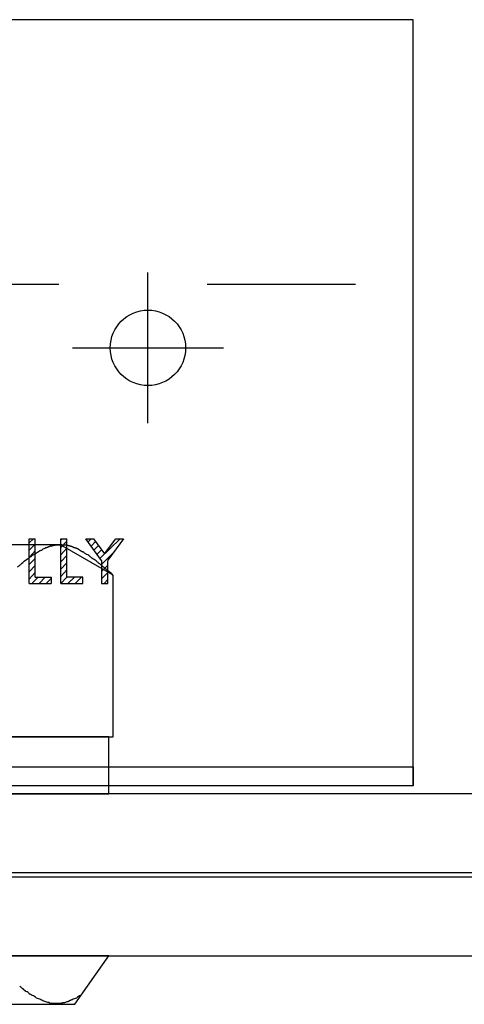
# Model space of a CAD drawing. Units: inches. Extents: x -9047 to 3442, y 25921 to 34742.
# Drawn here: x -3656 to -3632, y 30729 to 30781 of the extents above; entities that cross this region are included whole.
import ezdxf

# ---------------------------------------------------------------- set-up
doc = ezdxf.new("R2010")
doc.units = ezdxf.units.IN
doc.header["$LTSCALE"] = 100
doc.header["$MEASUREMENT"] = 0
doc.linetypes.add('CENTER_sai-BRAND', pattern=[2, 1.25, -0.25, 0.25, -0.25])
doc.linetypes.add('ISO-07_点線', pattern=[0.15748, 0.07874, -0.07874])
for name, color, linetype in [('02-ND1_sai-BRAND', 8, 'Continuous'), ('04-BS1_sai-BRAND', 1, 'Continuous'), ('06-AL_sai-BRAND', 4, 'Continuous'), ('A05KI1', 1, 'CENTER_sai-BRAND')]:
    doc.layers.add(name, color=color, linetype=linetype)

msp = doc.modelspace()

# ---------------------------------------------------------------- linework, layer by layer
at = {"layer": '02-ND1_sai-BRAND', "linetype": 'ISO-07_点線'}
msp.add_line((-3511.929, 30767.071), (-7511.929, 30767.071), dxfattribs=at)
at = {"layer": '02-ND1_sai-BRAND'}
msp.add_line((-3511.929, 30740.071), (-7511.929, 30740.071), dxfattribs=at)
at = {"layer": '04-BS1_sai-BRAND'}
for p, q in [((-3653.563, 30753.266), (-3670.294, 30753.266)), ((-3653.563, 30753.266), (-3670.294, 30753.266)), ((-3654.199, 30753.158), (-3654.203, 30753.157)), ((-3654.196, 30753.16), (-3654.199, 30753.158)), ((-3654.192, 30753.161), (-3654.196, 30753.16)), ((-3654.189, 30753.163), (-3654.192, 30753.161)), ((-3654.185, 30753.164), (-3654.189, 30753.163)), ((-3654.182, 30753.165), (-3654.185, 30753.164)), ((-3654.178, 30753.167), (-3654.182, 30753.165)), ((-3654.175, 30753.168), (-3654.178, 30753.167)), ((-3654.171, 30753.169), (-3654.175, 30753.168)), ((-3654.167, 30753.171), (-3654.171, 30753.169)), ((-3654.164, 30753.172), (-3654.167, 30753.171)), ((-3654.16, 30753.173), (-3654.164, 30753.172)), ((-3654.157, 30753.175), (-3654.16, 30753.173)), ((-3654.153, 30753.176), (-3654.157, 30753.175)), ((-3654.15, 30753.177), (-3654.153, 30753.176)), ((-3654.146, 30753.179), (-3654.15, 30753.177)), ((-3654.143, 30753.18), (-3654.146, 30753.179)), ((-3654.139, 30753.181), (-3654.143, 30753.18)), ((-3654.135, 30753.183), (-3654.139, 30753.181)), ((-3654.132, 30753.184), (-3654.135, 30753.183)), ((-3654.128, 30753.185), (-3654.132, 30753.184)), ((-3654.125, 30753.186), (-3654.128, 30753.185)), ((-3654.121, 30753.188), (-3654.125, 30753.186)), ((-3654.118, 30753.189), (-3654.121, 30753.188)), ((-3654.114, 30753.19), (-3654.118, 30753.189)), ((-3654.11, 30753.192), (-3654.114, 30753.19)), ((-3654.107, 30753.193), (-3654.11, 30753.192)), ((-3654.103, 30753.194), (-3654.107, 30753.193)), ((-3654.1, 30753.195), (-3654.103, 30753.194)), ((-3654.096, 30753.197), (-3654.1, 30753.195)), ((-3654.092, 30753.198), (-3654.096, 30753.197)), ((-3654.089, 30753.199), (-3654.092, 30753.198)), ((-3654.085, 30753.2), (-3654.089, 30753.199)), ((-3654.082, 30753.201), (-3654.085, 30753.2)), ((-3654.078, 30753.203), (-3654.082, 30753.201)), ((-3654.075, 30753.204), (-3654.078, 30753.203)), ((-3654.071, 30753.205), (-3654.075, 30753.204)), ((-3654.07, 30753.205), (-3654.071, 30753.205)), ((-3653.957, 30753.233), (-3653.966, 30753.231)), ((-3653.966, 30753.231), (-3653.966, 30753.231)), ((-3653.966, 30753.231), (-3653.966, 30753.231)), ((-3653.949, 30753.234), (-3653.957, 30753.233)), ((-3653.94, 30753.235), (-3653.949, 30753.234)), ((-3653.931, 30753.236), (-3653.94, 30753.235)), ((-3653.923, 30753.237), (-3653.931, 30753.236)), ((-3653.914, 30753.238), (-3653.923, 30753.237)), ((-3653.906, 30753.239), (-3653.914, 30753.238)), ((-3653.897, 30753.24), (-3653.906, 30753.239)), ((-3653.888, 30753.241), (-3653.897, 30753.24)), ((-3653.88, 30753.242), (-3653.888, 30753.241)), ((-3653.872, 30753.243), (-3653.88, 30753.242)), ((-3653.863, 30753.244), (-3653.872, 30753.243)), ((-3653.855, 30753.244), (-3653.863, 30753.244)), ((-3653.846, 30753.245), (-3653.855, 30753.244)), ((-3653.838, 30753.246), (-3653.846, 30753.245)), ((-3653.83, 30753.247), (-3653.838, 30753.246)), ((-3653.821, 30753.248), (-3653.83, 30753.247)), ((-3653.813, 30753.249), (-3653.821, 30753.248)), ((-3653.805, 30753.249), (-3653.813, 30753.249)), ((-3653.797, 30753.25), (-3653.805, 30753.249)), ((-3653.789, 30753.251), (-3653.797, 30753.25)), ((-3653.781, 30753.251), (-3653.789, 30753.251)), ((-3653.772, 30753.252), (-3653.781, 30753.251)), ((-3653.764, 30753.253), (-3653.772, 30753.252)), ((-3653.756, 30753.253), (-3653.764, 30753.253)), ((-3653.748, 30753.254), (-3653.756, 30753.253)), ((-3653.74, 30753.255), (-3653.748, 30753.254)), ((-3653.732, 30753.255), (-3653.74, 30753.255)), ((-3653.724, 30753.256), (-3653.732, 30753.255)), ((-3653.716, 30753.256), (-3653.724, 30753.256)), ((-3653.708, 30753.257), (-3653.716, 30753.256)), ((-3653.701, 30753.257), (-3653.708, 30753.257)), ((-3653.693, 30753.258), (-3653.701, 30753.257)), ((-3653.685, 30753.258), (-3653.693, 30753.258)), ((-3653.677, 30753.259), (-3653.685, 30753.258)), ((-3653.669, 30753.259), (-3653.677, 30753.259)), ((-3653.662, 30753.259), (-3653.669, 30753.259)), ((-3653.654, 30753.26), (-3653.662, 30753.259)), ((-3653.646, 30753.26), (-3653.654, 30753.26)), ((-3653.639, 30753.26), (-3653.646, 30753.26)), ((-3653.631, 30753.261), (-3653.639, 30753.26)), ((-3653.623, 30753.261), (-3653.631, 30753.261)), ((-3653.616, 30753.261), (-3653.623, 30753.261)), ((-3653.608, 30753.261), (-3653.616, 30753.261)), ((-3653.601, 30753.262), (-3653.608, 30753.261)), ((-3653.593, 30753.262), (-3653.601, 30753.262)), ((-3653.586, 30753.262), (-3653.593, 30753.262)), ((-3653.578, 30753.262), (-3653.586, 30753.262)), ((-3653.571, 30753.262), (-3653.578, 30753.262)), ((-3653.564, 30753.262), (-3653.571, 30753.262)), ((-3653.556, 30753.263), (-3653.564, 30753.262)), ((-3650.781, 30751.665), (-3653.563, 30753.266)), ((-3650.781, 30751.665), (-3653.563, 30753.266)), ((-3653.549, 30753.263), (-3653.556, 30753.263)), ((-3653.542, 30753.263), (-3653.549, 30753.263)), ((-3653.534, 30753.263), (-3653.542, 30753.263)), ((-3653.527, 30753.263), (-3653.534, 30753.263)), ((-3653.52, 30753.263), (-3653.527, 30753.263)), ((-3653.513, 30753.263), (-3653.52, 30753.263)), ((-3653.505, 30753.263), (-3653.513, 30753.263)), ((-3653.498, 30753.263), (-3653.505, 30753.263)), ((-3653.491, 30753.262), (-3653.498, 30753.263)), ((-3653.484, 30753.262), (-3653.491, 30753.262)), ((-3653.477, 30753.262), (-3653.484, 30753.262)), ((-3653.47, 30753.262), (-3653.477, 30753.262)), ((-3653.463, 30753.262), (-3653.47, 30753.262)), ((-3653.456, 30753.262), (-3653.463, 30753.262)), ((-3653.449, 30753.261), (-3653.456, 30753.262)), ((-3653.442, 30753.261), (-3653.449, 30753.261)), ((-3653.435, 30753.261), (-3653.442, 30753.261)), ((-3653.429, 30753.261), (-3653.435, 30753.261)), ((-3653.422, 30753.26), (-3653.429, 30753.261)), ((-3653.415, 30753.26), (-3653.422, 30753.26)), ((-3653.408, 30753.26), (-3653.415, 30753.26)), ((-3653.401, 30753.259), (-3653.408, 30753.26)), ((-3653.395, 30753.259), (-3653.401, 30753.259)), ((-3653.388, 30753.259), (-3653.395, 30753.259)), ((-3653.381, 30753.258), (-3653.388, 30753.259)), ((-3653.375, 30753.258), (-3653.381, 30753.258)), ((-3653.368, 30753.257), (-3653.375, 30753.258)), ((-3653.361, 30753.257), (-3653.368, 30753.257)), ((-3653.355, 30753.256), (-3653.361, 30753.257)), ((-3653.348, 30753.256), (-3653.355, 30753.256)), ((-3653.342, 30753.255), (-3653.348, 30753.256)), ((-3653.335, 30753.254), (-3653.342, 30753.255)), ((-3653.329, 30753.254), (-3653.335, 30753.254)), ((-3653.323, 30753.253), (-3653.329, 30753.254)), ((-3653.316, 30753.253), (-3653.323, 30753.253)), ((-3653.31, 30753.252), (-3653.316, 30753.253)), ((-3653.304, 30753.251), (-3653.31, 30753.252)), ((-3653.297, 30753.25), (-3653.304, 30753.251)), ((-3653.291, 30753.25), (-3653.297, 30753.25)), ((-3653.285, 30753.249), (-3653.291, 30753.25)), ((-3653.278, 30753.248), (-3653.285, 30753.249)), ((-3653.272, 30753.247), (-3653.278, 30753.248)), ((-3653.266, 30753.247), (-3653.272, 30753.247)), ((-3653.26, 30753.246), (-3653.266, 30753.247)), ((-3653.254, 30753.245), (-3653.26, 30753.246)), ((-3653.248, 30753.244), (-3653.254, 30753.245)), ((-3653.242, 30753.243), (-3653.248, 30753.244)), ((-3653.236, 30753.242), (-3653.242, 30753.243)), ((-3653.23, 30753.241), (-3653.236, 30753.242)), ((-3653.224, 30753.24), (-3653.23, 30753.241)), ((-3653.218, 30753.239), (-3653.224, 30753.24)), ((-3653.212, 30753.238), (-3653.218, 30753.239)), ((-3653.206, 30753.237), (-3653.212, 30753.238)), ((-3653.2, 30753.236), (-3653.206, 30753.237)), ((-3653.194, 30753.235), (-3653.2, 30753.236)), ((-3653.189, 30753.234), (-3653.194, 30753.235)), ((-3653.183, 30753.233), (-3653.189, 30753.234)), ((-3653.177, 30753.231), (-3653.183, 30753.233)), ((-3653.171, 30753.23), (-3653.177, 30753.231)), ((-3653.166, 30753.229), (-3653.171, 30753.23)), ((-3653.16, 30753.228), (-3653.166, 30753.229)), ((-3653.154, 30753.227), (-3653.16, 30753.228)), ((-3653.149, 30753.225), (-3653.154, 30753.227)), ((-3653.143, 30753.224), (-3653.149, 30753.225)), ((-3653.138, 30753.223), (-3653.143, 30753.224)), ((-3653.132, 30753.221), (-3653.138, 30753.223)), ((-3653.127, 30753.22), (-3653.132, 30753.221)), ((-3653.121, 30753.219), (-3653.127, 30753.22)), ((-3653.116, 30753.217), (-3653.121, 30753.219)), ((-3653.11, 30753.216), (-3653.116, 30753.217)), ((-3653.105, 30753.214), (-3653.11, 30753.216)), ((-3653.1, 30753.213), (-3653.105, 30753.214)), ((-3653.094, 30753.211), (-3653.1, 30753.213)), ((-3653.089, 30753.21), (-3653.094, 30753.211)), ((-3653.084, 30753.208), (-3653.089, 30753.21)), ((-3653.079, 30753.207), (-3653.084, 30753.208)), ((-3653.073, 30753.205), (-3653.079, 30753.207)), ((-3653.07, 30753.204), (-3653.073, 30753.205)), ((-3653.073, 30753.205), (-3653.073, 30753.205)), ((-3653.066, 30753.203), (-3653.07, 30753.204)), ((-3653.062, 30753.202), (-3653.066, 30753.203)), ((-3653.059, 30753.201), (-3653.062, 30753.202)), ((-3653.055, 30753.2), (-3653.059, 30753.201)), ((-3653.051, 30753.199), (-3653.055, 30753.2)), ((-3653.047, 30753.198), (-3653.051, 30753.199)), ((-3653.044, 30753.197), (-3653.047, 30753.198)), ((-3653.04, 30753.196), (-3653.044, 30753.197)), ((-3653.036, 30753.195), (-3653.04, 30753.196)), ((-3653.033, 30753.194), (-3653.036, 30753.195)), ((-3653.029, 30753.192), (-3653.033, 30753.194)), ((-3653.025, 30753.191), (-3653.029, 30753.192)), ((-3653.022, 30753.19), (-3653.025, 30753.191)), ((-3653.018, 30753.189), (-3653.022, 30753.19)), ((-3653.015, 30753.188), (-3653.018, 30753.189)), ((-3653.011, 30753.187), (-3653.015, 30753.188)), ((-3653.007, 30753.186), (-3653.011, 30753.187)), ((-3653.004, 30753.184), (-3653.007, 30753.186)), ((-3653, 30753.183), (-3653.004, 30753.184)), ((-3652.996, 30753.182), (-3653, 30753.183)), ((-3652.993, 30753.181), (-3652.996, 30753.182)), ((-3652.989, 30753.179), (-3652.993, 30753.181)), ((-3652.986, 30753.178), (-3652.989, 30753.179)), ((-3652.982, 30753.177), (-3652.986, 30753.178)), ((-3652.978, 30753.176), (-3652.982, 30753.177)), ((-3652.975, 30753.174), (-3652.978, 30753.176)), ((-3652.971, 30753.173), (-3652.975, 30753.174)), ((-3652.968, 30753.172), (-3652.971, 30753.173)), ((-3652.964, 30753.17), (-3652.968, 30753.172)), ((-3652.961, 30753.169), (-3652.964, 30753.17)), ((-3652.957, 30753.168), (-3652.961, 30753.169)), ((-3652.953, 30753.166), (-3652.957, 30753.168)), ((-3652.95, 30753.165), (-3652.953, 30753.166)), ((-3652.946, 30753.163), (-3652.95, 30753.165)), ((-3652.943, 30753.162), (-3652.946, 30753.163)), ((-3652.939, 30753.161), (-3652.943, 30753.162)), ((-3652.936, 30753.159), (-3652.939, 30753.161)), ((-3652.932, 30753.158), (-3652.936, 30753.159)), ((-3655.068, 30752.707), (-3655.069, 30752.706)), ((-3655.069, 30752.706), (-3655.069, 30752.706)), ((-3654.945, 30752.76), (-3654.946, 30752.759)), ((-3654.946, 30752.759), (-3654.946, 30752.759)), ((-3654.84, 30752.83), (-3654.841, 30752.829)), ((-3654.841, 30752.829), (-3654.841, 30752.829)), ((-3654.736, 30752.899), (-3654.736, 30752.899)), ((-3654.63, 30752.969), (-3654.631, 30752.969)), ((-3654.631, 30752.969), (-3654.631, 30752.969)), ((-3654.508, 30753.039), (-3654.508, 30753.039)), ((-3654.403, 30753.083), (-3654.405, 30753.082)), ((-3654.403, 30753.083), (-3654.403, 30753.083)), ((-3654.295, 30753.119), (-3654.298, 30753.118)), ((-3654.298, 30753.118), (-3654.298, 30753.118)), ((-3654.298, 30753.118), (-3654.298, 30753.118)), ((-3654.291, 30753.121), (-3654.295, 30753.119)), ((-3654.288, 30753.122), (-3654.291, 30753.121)), ((-3654.284, 30753.124), (-3654.288, 30753.122)), ((-3654.281, 30753.125), (-3654.284, 30753.124)), ((-3654.277, 30753.127), (-3654.281, 30753.125)), ((-3654.274, 30753.128), (-3654.277, 30753.127)), ((-3654.27, 30753.13), (-3654.274, 30753.128)), ((-3654.267, 30753.131), (-3654.27, 30753.13)), ((-3654.263, 30753.133), (-3654.267, 30753.131)), ((-3654.26, 30753.134), (-3654.263, 30753.133)), ((-3654.256, 30753.136), (-3654.26, 30753.134)), ((-3654.253, 30753.137), (-3654.256, 30753.136)), ((-3654.249, 30753.138), (-3654.253, 30753.137)), ((-3654.246, 30753.14), (-3654.249, 30753.138)), ((-3654.242, 30753.141), (-3654.246, 30753.14)), ((-3654.238, 30753.143), (-3654.242, 30753.141)), ((-3654.235, 30753.144), (-3654.238, 30753.143)), ((-3654.231, 30753.146), (-3654.235, 30753.144)), ((-3654.228, 30753.147), (-3654.231, 30753.146)), ((-3654.224, 30753.149), (-3654.228, 30753.147)), ((-3654.221, 30753.15), (-3654.224, 30753.149)), ((-3654.217, 30753.151), (-3654.221, 30753.15)), ((-3654.214, 30753.153), (-3654.217, 30753.151)), ((-3654.21, 30753.154), (-3654.214, 30753.153)), ((-3654.207, 30753.156), (-3654.21, 30753.154)), ((-3654.203, 30753.157), (-3654.207, 30753.156)), ((-3652.929, 30753.156), (-3652.932, 30753.158)), ((-3652.925, 30753.155), (-3652.929, 30753.156)), ((-3652.922, 30753.153), (-3652.925, 30753.155)), ((-3652.918, 30753.152), (-3652.922, 30753.153)), ((-3652.915, 30753.15), (-3652.918, 30753.152)), ((-3652.911, 30753.149), (-3652.915, 30753.15)), ((-3652.908, 30753.147), (-3652.911, 30753.149)), ((-3652.904, 30753.146), (-3652.908, 30753.147)), ((-3652.901, 30753.144), (-3652.904, 30753.146)), ((-3652.897, 30753.143), (-3652.901, 30753.144)), ((-3652.894, 30753.141), (-3652.897, 30753.143)), ((-3652.89, 30753.139), (-3652.894, 30753.141)), ((-3652.887, 30753.138), (-3652.89, 30753.139)), ((-3652.883, 30753.136), (-3652.887, 30753.138)), ((-3652.88, 30753.135), (-3652.883, 30753.136)), ((-3652.877, 30753.133), (-3652.88, 30753.135)), ((-3652.873, 30753.131), (-3652.877, 30753.133)), ((-3652.87, 30753.13), (-3652.873, 30753.131)), ((-3652.866, 30753.128), (-3652.87, 30753.13)), ((-3652.863, 30753.126), (-3652.866, 30753.128)), ((-3652.859, 30753.125), (-3652.863, 30753.126)), ((-3652.856, 30753.123), (-3652.859, 30753.125)), ((-3652.853, 30753.121), (-3652.856, 30753.123)), ((-3652.849, 30753.119), (-3652.853, 30753.121)), ((-3652.846, 30753.118), (-3652.849, 30753.119)), ((-3652.842, 30753.117), (-3652.846, 30753.118)), ((-3652.846, 30753.118), (-3652.846, 30753.118)), ((-3652.839, 30753.116), (-3652.842, 30753.117)), ((-3652.835, 30753.115), (-3652.839, 30753.116)), ((-3652.831, 30753.115), (-3652.835, 30753.115)), ((-3652.828, 30753.114), (-3652.831, 30753.115)), ((-3652.824, 30753.113), (-3652.828, 30753.114)), ((-3652.82, 30753.112), (-3652.824, 30753.113)), ((-3652.817, 30753.111), (-3652.82, 30753.112)), ((-3652.813, 30753.11), (-3652.817, 30753.111)), ((-3652.809, 30753.11), (-3652.813, 30753.11)), ((-3652.806, 30753.109), (-3652.809, 30753.11)), ((-3652.802, 30753.108), (-3652.806, 30753.109)), ((-3652.799, 30753.107), (-3652.802, 30753.108)), ((-3652.795, 30753.106), (-3652.799, 30753.107)), ((-3652.791, 30753.105), (-3652.795, 30753.106)), ((-3652.788, 30753.104), (-3652.791, 30753.105)), ((-3652.784, 30753.103), (-3652.788, 30753.104)), ((-3652.781, 30753.102), (-3652.784, 30753.103)), ((-3652.777, 30753.101), (-3652.781, 30753.102)), ((-3652.773, 30753.1), (-3652.777, 30753.101)), ((-3652.77, 30753.099), (-3652.773, 30753.1)), ((-3652.766, 30753.098), (-3652.77, 30753.099)), ((-3652.763, 30753.097), (-3652.766, 30753.098)), ((-3652.759, 30753.096), (-3652.763, 30753.097)), ((-3652.755, 30753.094), (-3652.759, 30753.096)), ((-3652.752, 30753.093), (-3652.755, 30753.094)), ((-3652.748, 30753.092), (-3652.752, 30753.093)), ((-3652.745, 30753.091), (-3652.748, 30753.092)), ((-3652.741, 30753.09), (-3652.745, 30753.091)), ((-3652.738, 30753.089), (-3652.741, 30753.09)), ((-3652.734, 30753.087), (-3652.738, 30753.089)), ((-3652.73, 30753.086), (-3652.734, 30753.087)), ((-3652.727, 30753.085), (-3652.73, 30753.086)), ((-3652.723, 30753.084), (-3652.727, 30753.085)), ((-3652.72, 30753.082), (-3652.723, 30753.084)), ((-3652.716, 30753.081), (-3652.72, 30753.082)), ((-3652.713, 30753.08), (-3652.716, 30753.081)), ((-3652.709, 30753.078), (-3652.713, 30753.08)), ((-3652.706, 30753.077), (-3652.709, 30753.078)), ((-3652.702, 30753.076), (-3652.706, 30753.077)), ((-3652.699, 30753.074), (-3652.702, 30753.076)), ((-3652.695, 30753.073), (-3652.699, 30753.074)), ((-3652.692, 30753.072), (-3652.695, 30753.073)), ((-3652.688, 30753.07), (-3652.692, 30753.072)), ((-3652.685, 30753.069), (-3652.688, 30753.07)), ((-3652.681, 30753.067), (-3652.685, 30753.069)), ((-3652.678, 30753.066), (-3652.681, 30753.067)), ((-3652.674, 30753.064), (-3652.678, 30753.066)), ((-3652.671, 30753.063), (-3652.674, 30753.064)), ((-3652.667, 30753.062), (-3652.671, 30753.063)), ((-3652.664, 30753.06), (-3652.667, 30753.062)), ((-3652.66, 30753.058), (-3652.664, 30753.06)), ((-3652.657, 30753.057), (-3652.66, 30753.058)), ((-3652.653, 30753.055), (-3652.657, 30753.057)), ((-3652.65, 30753.054), (-3652.653, 30753.055)), ((-3652.646, 30753.052), (-3652.65, 30753.054)), ((-3652.643, 30753.051), (-3652.646, 30753.052)), ((-3652.639, 30753.049), (-3652.643, 30753.051)), ((-3652.636, 30753.047), (-3652.639, 30753.049)), ((-3652.632, 30753.046), (-3652.636, 30753.047)), ((-3652.629, 30753.044), (-3652.632, 30753.046)), ((-3652.625, 30753.042), (-3652.629, 30753.044)), ((-3652.622, 30753.041), (-3652.625, 30753.042)), ((-3652.618, 30753.039), (-3652.622, 30753.041)), ((-3652.618, 30753.039), (-3652.618, 30753.039)), ((-3652.513, 30752.969), (-3652.513, 30752.969)), ((-3652.391, 30752.899), (-3652.392, 30752.9)), ((-3652.286, 30752.829), (-3652.287, 30752.83)), ((-3652.181, 30752.759), (-3652.182, 30752.76)), ((-3652.181, 30752.759), (-3652.181, 30752.759)), ((-3652.058, 30752.706), (-3652.058, 30752.706)), ((-3655.629, 30752.286), (-3655.629, 30752.286)), ((-3655.522, 30752.375), (-3655.524, 30752.374)), ((-3655.524, 30752.374), (-3655.524, 30752.374)), ((-3655.524, 30752.374), (-3655.524, 30752.374)), ((-3655.52, 30752.377), (-3655.522, 30752.375)), ((-3655.518, 30752.378), (-3655.52, 30752.377)), ((-3655.516, 30752.38), (-3655.518, 30752.378)), ((-3655.514, 30752.381), (-3655.516, 30752.38)), ((-3655.513, 30752.382), (-3655.514, 30752.381)), ((-3655.511, 30752.384), (-3655.513, 30752.382)), ((-3655.509, 30752.385), (-3655.511, 30752.384)), ((-3655.507, 30752.387), (-3655.509, 30752.385)), ((-3655.505, 30752.388), (-3655.507, 30752.387)), ((-3655.503, 30752.389), (-3655.505, 30752.388)), ((-3655.501, 30752.391), (-3655.503, 30752.389)), ((-3655.5, 30752.392), (-3655.501, 30752.391)), ((-3655.498, 30752.394), (-3655.5, 30752.392)), ((-3655.496, 30752.395), (-3655.498, 30752.394)), ((-3655.494, 30752.396), (-3655.496, 30752.395)), ((-3655.492, 30752.398), (-3655.494, 30752.396)), ((-3655.49, 30752.399), (-3655.492, 30752.398)), ((-3655.488, 30752.4), (-3655.49, 30752.399)), ((-3655.486, 30752.402), (-3655.488, 30752.4)), ((-3655.485, 30752.403), (-3655.486, 30752.402)), ((-3655.483, 30752.404), (-3655.485, 30752.403)), ((-3655.481, 30752.405), (-3655.483, 30752.404)), ((-3655.479, 30752.407), (-3655.481, 30752.405)), ((-3655.477, 30752.408), (-3655.479, 30752.407)), ((-3655.475, 30752.409), (-3655.477, 30752.408)), ((-3655.473, 30752.411), (-3655.475, 30752.409)), ((-3655.471, 30752.412), (-3655.473, 30752.411)), ((-3655.469, 30752.413), (-3655.471, 30752.412)), ((-3655.467, 30752.414), (-3655.469, 30752.413)), ((-3655.466, 30752.416), (-3655.467, 30752.414)), ((-3655.464, 30752.417), (-3655.466, 30752.416)), ((-3655.462, 30752.418), (-3655.464, 30752.417)), ((-3655.46, 30752.419), (-3655.462, 30752.418)), ((-3655.458, 30752.42), (-3655.46, 30752.419)), ((-3655.456, 30752.422), (-3655.458, 30752.42)), ((-3655.454, 30752.423), (-3655.456, 30752.422)), ((-3655.452, 30752.424), (-3655.454, 30752.423)), ((-3655.45, 30752.425), (-3655.452, 30752.424)), ((-3655.448, 30752.426), (-3655.45, 30752.425)), ((-3655.446, 30752.428), (-3655.448, 30752.426)), ((-3655.444, 30752.429), (-3655.446, 30752.428)), ((-3655.442, 30752.43), (-3655.444, 30752.429)), ((-3655.44, 30752.431), (-3655.442, 30752.43)), ((-3655.439, 30752.432), (-3655.44, 30752.431)), ((-3655.437, 30752.433), (-3655.439, 30752.432)), ((-3655.435, 30752.434), (-3655.437, 30752.433)), ((-3655.433, 30752.436), (-3655.435, 30752.434)), ((-3655.431, 30752.437), (-3655.433, 30752.436)), ((-3655.429, 30752.438), (-3655.431, 30752.437)), ((-3655.427, 30752.439), (-3655.429, 30752.438)), ((-3655.425, 30752.44), (-3655.427, 30752.439)), ((-3655.423, 30752.441), (-3655.425, 30752.44)), ((-3655.421, 30752.442), (-3655.423, 30752.441)), ((-3655.419, 30752.443), (-3655.421, 30752.442)), ((-3655.417, 30752.444), (-3655.419, 30752.443)), ((-3655.415, 30752.445), (-3655.417, 30752.444)), ((-3655.413, 30752.446), (-3655.415, 30752.445)), ((-3655.411, 30752.447), (-3655.413, 30752.446)), ((-3655.409, 30752.449), (-3655.411, 30752.447)), ((-3655.407, 30752.45), (-3655.409, 30752.449)), ((-3655.405, 30752.451), (-3655.407, 30752.45)), ((-3655.403, 30752.452), (-3655.405, 30752.451)), ((-3655.401, 30752.453), (-3655.403, 30752.452)), ((-3655.4, 30752.454), (-3655.401, 30752.453)), ((-3655.401, 30752.453), (-3655.401, 30752.453)), ((-3655.398, 30752.455), (-3655.4, 30752.454)), ((-3655.397, 30752.457), (-3655.398, 30752.455)), ((-3655.395, 30752.458), (-3655.397, 30752.457)), ((-3655.394, 30752.46), (-3655.395, 30752.458)), ((-3655.392, 30752.461), (-3655.394, 30752.46)), ((-3655.391, 30752.462), (-3655.392, 30752.461)), ((-3655.389, 30752.464), (-3655.391, 30752.462)), ((-3655.388, 30752.465), (-3655.389, 30752.464)), ((-3655.386, 30752.466), (-3655.388, 30752.465)), ((-3655.385, 30752.468), (-3655.386, 30752.466)), ((-3655.383, 30752.469), (-3655.385, 30752.468)), ((-3655.382, 30752.47), (-3655.383, 30752.469)), ((-3655.38, 30752.472), (-3655.382, 30752.47)), ((-3655.378, 30752.473), (-3655.38, 30752.472)), ((-3655.377, 30752.474), (-3655.378, 30752.473)), ((-3655.375, 30752.475), (-3655.377, 30752.474)), ((-3655.374, 30752.477), (-3655.375, 30752.475)), ((-3655.372, 30752.478), (-3655.374, 30752.477)), ((-3655.371, 30752.479), (-3655.372, 30752.478)), ((-3655.369, 30752.48), (-3655.371, 30752.479)), ((-3655.367, 30752.481), (-3655.369, 30752.48)), ((-3655.366, 30752.483), (-3655.367, 30752.481)), ((-3655.364, 30752.484), (-3655.366, 30752.483)), ((-3655.363, 30752.485), (-3655.364, 30752.484)), ((-3655.361, 30752.486), (-3655.363, 30752.485)), ((-3655.359, 30752.487), (-3655.361, 30752.486)), ((-3655.358, 30752.488), (-3655.359, 30752.487)), ((-3655.356, 30752.49), (-3655.358, 30752.488)), ((-3655.355, 30752.491), (-3655.356, 30752.49)), ((-3655.353, 30752.492), (-3655.355, 30752.491)), ((-3655.351, 30752.493), (-3655.353, 30752.492)), ((-3655.35, 30752.494), (-3655.351, 30752.493)), ((-3655.348, 30752.495), (-3655.35, 30752.494)), ((-3655.346, 30752.496), (-3655.348, 30752.495)), ((-3655.345, 30752.497), (-3655.346, 30752.496)), ((-3655.343, 30752.498), (-3655.345, 30752.497)), ((-3655.341, 30752.499), (-3655.343, 30752.498)), ((-3655.34, 30752.5), (-3655.341, 30752.499)), ((-3655.338, 30752.501), (-3655.34, 30752.5)), ((-3655.336, 30752.502), (-3655.338, 30752.501)), ((-3655.335, 30752.503), (-3655.336, 30752.502)), ((-3655.333, 30752.504), (-3655.335, 30752.503)), ((-3655.331, 30752.505), (-3655.333, 30752.504)), ((-3655.33, 30752.506), (-3655.331, 30752.505)), ((-3655.328, 30752.507), (-3655.33, 30752.506)), ((-3655.326, 30752.508), (-3655.328, 30752.507)), ((-3655.324, 30752.509), (-3655.326, 30752.508)), ((-3655.323, 30752.51), (-3655.324, 30752.509)), ((-3655.321, 30752.511), (-3655.323, 30752.51)), ((-3655.319, 30752.512), (-3655.321, 30752.511)), ((-3655.317, 30752.513), (-3655.319, 30752.512)), ((-3655.316, 30752.514), (-3655.317, 30752.513)), ((-3655.314, 30752.514), (-3655.316, 30752.514)), ((-3655.312, 30752.515), (-3655.314, 30752.514)), ((-3655.31, 30752.516), (-3655.312, 30752.515)), ((-3655.309, 30752.517), (-3655.31, 30752.516)), ((-3655.307, 30752.518), (-3655.309, 30752.517)), ((-3655.305, 30752.519), (-3655.307, 30752.518)), ((-3655.303, 30752.519), (-3655.305, 30752.519)), ((-3655.301, 30752.52), (-3655.303, 30752.519)), ((-3655.3, 30752.521), (-3655.301, 30752.52)), ((-3655.298, 30752.522), (-3655.3, 30752.521)), ((-3655.296, 30752.523), (-3655.298, 30752.522)), ((-3655.296, 30752.523), (-3655.296, 30752.523)), ((-3655.174, 30752.61), (-3655.174, 30752.61)), ((-3651.953, 30752.61), (-3651.953, 30752.61)), ((-3651.848, 30752.523), (-3651.849, 30752.524)), ((-3651.726, 30752.453), (-3651.728, 30752.454)), ((-3651.621, 30752.374), (-3651.623, 30752.376)), ((-3651.498, 30752.286), (-3651.499, 30752.287)), ((-3651.498, 30752.286), (-3651.498, 30752.286)), ((-3651.393, 30752.19), (-3651.393, 30752.19)), ((-3651.393, 30752.19), (-3651.393, 30752.19)), ((-3651.288, 30752.102), (-3651.288, 30752.103)), ((-3651.288, 30752.103), (-3651.288, 30752.103)), ((-3651.165, 30751.997), (-3651.166, 30751.998)), ((-3651.166, 30751.998), (-3651.166, 30751.998)), ((-3650.956, 30751.814), (-3651.061, 30751.901)), ((-3651.061, 30751.901), (-3651.061, 30751.901)), ((-3650.91, 30751.791), (-3650.956, 30751.814)), ((-3650.786, 30751.671), (-3650.82, 30751.716)), ((-3650.82, 30751.716), (-3650.82, 30751.716)), ((-3650.781, 30743.098), (-3650.781, 30751.665)), ((-3650.781, 30743.098), (-3650.781, 30751.665)), ((-3673.077, 30743.098), (-3650.781, 30743.098)), ((-3673.077, 30743.098), (-3650.781, 30743.098)), ((-3651.008, 30743.098), (-3672.85, 30743.098)), ((-3651.008, 30743.098), (-3672.85, 30743.098)), ((-3651.008, 30740.071), (-3651.008, 30743.098)), ((-3651.008, 30740.071), (-3651.008, 30743.098)), ((-3672.85, 30740.071), (-3651.008, 30740.071)), ((-3672.85, 30740.071), (-3651.008, 30740.071)), ((-3653.563, 30740.071), (-3670.294, 30740.071)), ((-3651.008, 30731.471), (-3672.85, 30731.471)), ((-3651.008, 30731.471), (-3672.85, 30731.471)), ((-3652.811, 30728.907), (-3651.008, 30731.471)), ((-3652.811, 30728.907), (-3651.008, 30731.471)), ((-3655.611, 30729.764), (-3655.614, 30729.767)), ((-3655.614, 30729.767), (-3655.614, 30729.767)), ((-3655.506, 30729.677), (-3655.508, 30729.679)), ((-3655.508, 30729.679), (-3655.508, 30729.679)), ((-3655.401, 30729.589), (-3655.402, 30729.59)), ((-3655.402, 30729.59), (-3655.402, 30729.59)), ((-3655.279, 30729.528), (-3655.28, 30729.529)), ((-3655.28, 30729.529), (-3655.28, 30729.529)), ((-3655.174, 30729.449), (-3655.174, 30729.449)), ((-3655.174, 30729.449), (-3655.174, 30729.449)), ((-3655.069, 30729.379), (-3655.069, 30729.379)), ((-3655.069, 30729.379), (-3655.069, 30729.379)), ((-3654.841, 30729.239), (-3654.842, 30729.24)), ((-3654.842, 30729.24), (-3654.842, 30729.24)), ((-3654.613, 30729.143), (-3654.616, 30729.144)), ((-3654.616, 30729.144), (-3654.616, 30729.144)), ((-3652.954, 30729.142), (-3652.958, 30729.141)), ((-3652.951, 30729.143), (-3652.954, 30729.142)), ((-3652.723, 30729.239), (-3652.725, 30729.239)), ((-3652.725, 30729.239), (-3652.725, 30729.239)), ((-3652.496, 30729.379), (-3652.496, 30729.379)), ((-3652.496, 30729.379), (-3652.496, 30729.379)), ((-3671.03, 30728.907), (-3652.811, 30728.907)), ((-3671.03, 30728.907), (-3652.811, 30728.907)), ((-3654.508, 30729.099), (-3654.509, 30729.099)), ((-3654.509, 30729.099), (-3654.509, 30729.099)), ((-3654.508, 30729.099), (-3654.508, 30729.099)), ((-3654.4, 30729.047), (-3654.403, 30729.047)), ((-3654.403, 30729.047), (-3654.403, 30729.047)), ((-3654.298, 30729.012), (-3654.298, 30729.012)), ((-3654.176, 30728.994), (-3654.176, 30728.994)), ((-3654.176, 30728.994), (-3654.176, 30728.994)), ((-3654.071, 30728.959), (-3654.071, 30728.959)), ((-3654.071, 30728.959), (-3654.071, 30728.959)), ((-3654.071, 30728.959), (-3654.071, 30728.959)), ((-3653.633, 30728.95), (-3653.948, 30728.95)), ((-3653.948, 30728.95), (-3653.948, 30728.95)), ((-3653.632, 30728.951), (-3653.633, 30728.95)), ((-3653.509, 30728.96), (-3653.511, 30728.959)), ((-3653.511, 30728.959), (-3653.511, 30728.959)), ((-3653.511, 30728.959), (-3653.511, 30728.959)), ((-3653.507, 30728.96), (-3653.509, 30728.96)), ((-3653.505, 30728.961), (-3653.507, 30728.96)), ((-3653.503, 30728.962), (-3653.505, 30728.961)), ((-3653.501, 30728.962), (-3653.503, 30728.962)), ((-3653.5, 30728.963), (-3653.501, 30728.962)), ((-3653.498, 30728.963), (-3653.5, 30728.963)), ((-3653.496, 30728.964), (-3653.498, 30728.963)), ((-3653.494, 30728.965), (-3653.496, 30728.964)), ((-3653.492, 30728.965), (-3653.494, 30728.965)), ((-3653.49, 30728.966), (-3653.492, 30728.965)), ((-3653.488, 30728.966), (-3653.49, 30728.966)), ((-3653.486, 30728.967), (-3653.488, 30728.966)), ((-3653.484, 30728.968), (-3653.486, 30728.967)), ((-3653.482, 30728.968), (-3653.484, 30728.968)), ((-3653.481, 30728.969), (-3653.482, 30728.968)), ((-3653.479, 30728.969), (-3653.481, 30728.969)), ((-3653.477, 30728.97), (-3653.479, 30728.969)), ((-3653.475, 30728.97), (-3653.477, 30728.97)), ((-3653.473, 30728.971), (-3653.475, 30728.97)), ((-3653.471, 30728.972), (-3653.473, 30728.971)), ((-3653.469, 30728.972), (-3653.471, 30728.972)), ((-3653.467, 30728.973), (-3653.469, 30728.972)), ((-3653.465, 30728.973), (-3653.467, 30728.973)), ((-3653.463, 30728.974), (-3653.465, 30728.973)), ((-3653.461, 30728.974), (-3653.463, 30728.974)), ((-3653.46, 30728.975), (-3653.461, 30728.974)), ((-3653.458, 30728.975), (-3653.46, 30728.975)), ((-3653.456, 30728.976), (-3653.458, 30728.975)), ((-3653.454, 30728.977), (-3653.456, 30728.976)), ((-3653.452, 30728.977), (-3653.454, 30728.977)), ((-3653.45, 30728.978), (-3653.452, 30728.977)), ((-3653.448, 30728.978), (-3653.45, 30728.978)), ((-3653.446, 30728.979), (-3653.448, 30728.978)), ((-3653.444, 30728.979), (-3653.446, 30728.979)), ((-3653.442, 30728.98), (-3653.444, 30728.979)), ((-3653.44, 30728.98), (-3653.442, 30728.98)), ((-3653.438, 30728.981), (-3653.44, 30728.98)), ((-3653.437, 30728.981), (-3653.438, 30728.981)), ((-3653.435, 30728.982), (-3653.437, 30728.981)), ((-3653.433, 30728.983), (-3653.435, 30728.982)), ((-3653.431, 30728.983), (-3653.433, 30728.983)), ((-3653.429, 30728.984), (-3653.431, 30728.983)), ((-3653.427, 30728.984), (-3653.429, 30728.984)), ((-3653.425, 30728.985), (-3653.427, 30728.984)), ((-3653.423, 30728.985), (-3653.425, 30728.985)), ((-3653.421, 30728.986), (-3653.423, 30728.985)), ((-3653.419, 30728.986), (-3653.421, 30728.986)), ((-3653.417, 30728.987), (-3653.419, 30728.986)), ((-3653.415, 30728.987), (-3653.417, 30728.987)), ((-3653.414, 30728.988), (-3653.415, 30728.987)), ((-3653.412, 30728.988), (-3653.414, 30728.988)), ((-3653.41, 30728.989), (-3653.412, 30728.988)), ((-3653.408, 30728.989), (-3653.41, 30728.989)), ((-3653.406, 30728.99), (-3653.408, 30728.989)), ((-3653.404, 30728.99), (-3653.406, 30728.99)), ((-3653.402, 30728.991), (-3653.404, 30728.99)), ((-3653.4, 30728.991), (-3653.402, 30728.991)), ((-3653.398, 30728.992), (-3653.4, 30728.991)), ((-3653.396, 30728.992), (-3653.398, 30728.992)), ((-3653.394, 30728.993), (-3653.396, 30728.992)), ((-3653.392, 30728.993), (-3653.394, 30728.993)), ((-3653.39, 30728.994), (-3653.392, 30728.993)), ((-3653.388, 30728.994), (-3653.39, 30728.994)), ((-3653.283, 30729.012), (-3653.283, 30729.012)), ((-3653.283, 30729.012), (-3653.283, 30729.012)), ((-3653.161, 30729.047), (-3653.162, 30729.047)), ((-3653.162, 30729.047), (-3653.162, 30729.047)), ((-3653.158, 30729.049), (-3653.161, 30729.047)), ((-3653.161, 30729.047), (-3653.161, 30729.047)), ((-3653.155, 30729.051), (-3653.158, 30729.049)), ((-3653.152, 30729.053), (-3653.155, 30729.051)), ((-3653.149, 30729.055), (-3653.152, 30729.053)), ((-3653.146, 30729.057), (-3653.149, 30729.055)), ((-3653.143, 30729.059), (-3653.146, 30729.057)), ((-3653.14, 30729.061), (-3653.143, 30729.059)), ((-3653.137, 30729.063), (-3653.14, 30729.061)), ((-3653.134, 30729.064), (-3653.137, 30729.063)), ((-3653.131, 30729.066), (-3653.134, 30729.064)), ((-3653.128, 30729.068), (-3653.131, 30729.066)), ((-3653.125, 30729.07), (-3653.128, 30729.068)), ((-3653.121, 30729.072), (-3653.125, 30729.07)), ((-3653.118, 30729.074), (-3653.121, 30729.072)), ((-3653.115, 30729.075), (-3653.118, 30729.074)), ((-3653.112, 30729.077), (-3653.115, 30729.075)), ((-3653.109, 30729.079), (-3653.112, 30729.077)), ((-3653.106, 30729.081), (-3653.109, 30729.079)), ((-3653.103, 30729.083), (-3653.106, 30729.081)), ((-3653.1, 30729.084), (-3653.103, 30729.083)), ((-3653.096, 30729.086), (-3653.1, 30729.084)), ((-3653.093, 30729.088), (-3653.096, 30729.086)), ((-3653.09, 30729.089), (-3653.093, 30729.088)), ((-3653.087, 30729.091), (-3653.09, 30729.089)), ((-3653.084, 30729.093), (-3653.087, 30729.091)), ((-3653.08, 30729.094), (-3653.084, 30729.093)), ((-3653.077, 30729.096), (-3653.08, 30729.094)), ((-3653.074, 30729.097), (-3653.077, 30729.096)), ((-3653.071, 30729.099), (-3653.074, 30729.097)), ((-3653.067, 30729.1), (-3653.071, 30729.099)), ((-3653.064, 30729.102), (-3653.067, 30729.1)), ((-3653.061, 30729.103), (-3653.064, 30729.102)), ((-3653.058, 30729.105), (-3653.061, 30729.103)), ((-3653.054, 30729.106), (-3653.058, 30729.105)), ((-3653.051, 30729.108), (-3653.054, 30729.106)), ((-3653.048, 30729.109), (-3653.051, 30729.108)), ((-3653.044, 30729.111), (-3653.048, 30729.109)), ((-3653.041, 30729.112), (-3653.044, 30729.111)), ((-3653.038, 30729.114), (-3653.041, 30729.112)), ((-3653.034, 30729.115), (-3653.038, 30729.114)), ((-3653.031, 30729.116), (-3653.034, 30729.115)), ((-3653.028, 30729.118), (-3653.031, 30729.116)), ((-3653.024, 30729.119), (-3653.028, 30729.118)), ((-3653.021, 30729.12), (-3653.024, 30729.119)), ((-3653.017, 30729.122), (-3653.021, 30729.12)), ((-3653.014, 30729.123), (-3653.017, 30729.122)), ((-3653.011, 30729.124), (-3653.014, 30729.123)), ((-3653.007, 30729.125), (-3653.011, 30729.124)), ((-3653.004, 30729.127), (-3653.007, 30729.125)), ((-3653, 30729.128), (-3653.004, 30729.127)), ((-3652.997, 30729.129), (-3653, 30729.128)), ((-3652.993, 30729.13), (-3652.997, 30729.129)), ((-3652.99, 30729.131), (-3652.993, 30729.13)), ((-3652.986, 30729.132), (-3652.99, 30729.131)), ((-3652.983, 30729.134), (-3652.986, 30729.132)), ((-3652.979, 30729.135), (-3652.983, 30729.134)), ((-3652.976, 30729.136), (-3652.979, 30729.135)), ((-3652.972, 30729.137), (-3652.976, 30729.136)), ((-3652.969, 30729.138), (-3652.972, 30729.137)), ((-3652.965, 30729.139), (-3652.969, 30729.138)), ((-3652.962, 30729.14), (-3652.965, 30729.139)), ((-3652.958, 30729.141), (-3652.962, 30729.14))]:
    msp.add_line(p, q, dxfattribs=at)
at = {"layer": '04-BS1_sai-BRAND', "linetype": 'Continuous'}
for p, q in [((-3609.929, 30740.071), (-3713.929, 30740.071)), ((-3606.929, 30735.871), (-3716.929, 30735.871)), ((-3716.929, 30735.671), (-3606.929, 30735.671)), ((-3716.929, 30731.471), (-3606.929, 30731.471))]:
    msp.add_line(p, q, dxfattribs=at)
at = {"layer": '04-BS1_sai-BRAND'}
for centre, radius, start, end in [((-3654.132, 30753.674), 0.472, 277.5187, 290.6136), ((-3651.971, 30749.222), 4.662, 131.6361, 133.3859), ((-3654.74, 30752.11), 0.681, 107.58, 118.7685), ((-3654.786, 30752.633), 0.203, 105.6044, 141.3984), ((-3654.681, 30752.703), 0.203, 105.6044, 141.3984), ((-3654.336, 30752.412), 0.63, 117.9683, 129.4389), ((-3654.721, 30753.268), 0.313, 286.8505, 312.7852), ((-3654.32, 30752.735), 0.358, 103.7717, 121.7656), ((-3654.296, 30752.935), 0.182, 90.7681, 125.8325), ((-3652.341, 30753.341), 0.41, 227.5212, 245.1658), ((-3650.533, 30756.293), 3.869, 239.2104, 241.2773), ((-3652.502, 30752.618), 0.302, 44.6038, 68.3733), ((-3652.34, 30752.634), 0.202, 38.6036, 74.5288), ((-3652.306, 30752.298), 0.477, 58.7754, 74.8087), ((-3648.856, 30756.094), 4.662, 226.6141, 228.3639), ((-3656.11, 30752.588), 0.548, 297.7072, 313.4399), ((-3656.084, 30752.678), 0.601, 305.708, 319.2371), ((-3655.942, 30752.77), 0.576, 302.9961, 316.5698), ((-3655.02, 30752.265), 0.378, 114.0441, 136.9762), ((-3652.11, 30752.316), 0.333, 38.5626, 62.0231), ((-3652.26, 30751.66), 0.956, 56.1807, 64.4863), ((-3651.875, 30752.144), 0.343, 42.6336, 64.1512), ((-3651.362, 30752.607), 0.348, 221.9786, 246.7571), ((-3651.053, 30752.667), 0.585, 220.568, 234.4784), ((-3650.997, 30752.558), 0.541, 222.9545, 237.458), ((-3650.27, 30753.167), 1.474, 226.2842, 232.5372), ((-3650.327, 30752.807), 1.166, 224.0099, 230.9925), ((-3651.026, 30751.56), 0.258, 37.0452, 63.2753), ((-3650.752, 30751.697), 0.0431, 217.0452, 228.0128), ((-3655.947, 30729.377), 0.513, 49.5158, 65.423), ((-3655.978, 30729.217), 0.659, 44.4979, 56.1468), ((-3655.662, 30729.382), 0.333, 38.5626, 62.0231), ((-3662.163, 30715.913), 15.257, 63.1839, 63.6921), ((-3653.485, 30731.81), 2.903, 231.8346, 234.4241), ((-3656.789, 30726.913), 3.007, 55.1092, 57.5124), ((-3655.443, 30728.516), 0.941, 50.3076, 66.5508), ((-3655.404, 30727.592), 1.741, 63.0757, 71.1355), ((-3654.778, 30728.601), 0.566, 61.6575, 73.1477), ((-3652.561, 30728.538), 0.719, 103.1865, 122.8171), ((-3651.553, 30727.592), 2.021, 117.8233, 125.3972), ((-3652.198, 30729.046), 0.448, 125.374, 131.7947), ((-3654.788, 30728.41), 0.744, 58.9094, 67.9026), ((-3654.401, 30728.88), 0.167, 52.1728, 89.8124), ((-3654.595, 30726.5), 2.529, 80.471, 83.272), ((-3653.331, 30731.355), 2.508, 250.3004, 252.8281), ((-3654.048, 30728.423), 0.536, 79.3413, 92.4477), ((-3653.52, 30728.23), 0.729, 89.2561, 98.821), ((-3653.643, 30730.845), 1.868, 277.8296, 281.092), ((-3653.144, 30728.755), 0.292, 93.5056, 118.5511)]:
    msp.add_arc(centre, radius, start, end, dxfattribs=at)
at = {"layer": '06-AL_sai-BRAND'}
for p, q in [((-3634.859, 30781.117), (-3688.999, 30781.117)), ((-3641.929, 30781.117), (-3681.929, 30781.117)), ((-3634.859, 30740.497), (-3634.859, 30781.117)), ((-3655.23, 30753.376), (-3655.003, 30753.586)), ((-3655.23, 30751.223), (-3655.23, 30753.586)), ((-3655.23, 30753.586), (-3654.907, 30753.586)), ((-3655.23, 30752.991), (-3654.907, 30753.315)), ((-3654.907, 30753.315), (-3655.23, 30752.991)), ((-3654.907, 30751.556), (-3654.907, 30753.586)), ((-3653.55, 30753.516), (-3653.48, 30753.586)), ((-3653.55, 30751.223), (-3653.55, 30753.586)), ((-3653.55, 30753.586), (-3653.227, 30753.586)), ((-3653.55, 30753.131), (-3653.227, 30753.472)), ((-3653.227, 30751.556), (-3653.227, 30753.586)), ((-3651.389, 30752.44), (-3652.229, 30753.586)), ((-3652.229, 30753.586), (-3651.818, 30753.586)), ((-3652.106, 30753.429), (-3651.949, 30753.586)), ((-3651.949, 30753.201), (-3651.713, 30753.446)), ((-3651.818, 30753.586), (-3651.231, 30752.79)), ((-3651.791, 30752.991), (-3651.546, 30753.227)), ((-3651.476, 30752.545), (-3650.409, 30753.586)), ((-3651.231, 30752.79), (-3650.636, 30753.586)), ((-3650.225, 30753.586), (-3651.056, 30752.457)), ((-3650.636, 30753.586), (-3650.225, 30753.586)), ((-3655.23, 30752.991), (-3655.23, 30752.991)), ((-3655.23, 30752.597), (-3654.907, 30752.947)), ((-3653.55, 30752.746), (-3653.227, 30753.087)), ((-3653.55, 30752.37), (-3653.227, 30752.702)), ((-3651.634, 30752.755), (-3651.389, 30753)), ((-3651.389, 30752.23), (-3650.741, 30752.886)), ((-3655.23, 30752.23), (-3654.907, 30752.554)), ((-3655.23, 30752.23), (-3654.907, 30752.554)), ((-3655.23, 30751.845), (-3654.907, 30752.169)), ((-3653.55, 30751.985), (-3653.227, 30752.317)), ((-3651.389, 30752.44), (-3651.389, 30751.223)), ((-3651.389, 30751.854), (-3651.056, 30752.186)), ((-3651.056, 30751.223), (-3651.056, 30752.44)), ((-3655.23, 30751.451), (-3654.907, 30751.801)), ((-3653.55, 30751.6), (-3653.227, 30751.941)), ((-3651.389, 30751.468), (-3651.056, 30751.801)), ((-3655.23, 30751.223), (-3654.058, 30751.223)), ((-3655.09, 30751.223), (-3654.758, 30751.556)), ((-3654.907, 30751.556), (-3654.058, 30751.556)), ((-3654.705, 30751.223), (-3654.373, 30751.556)), ((-3654.329, 30751.223), (-3654.058, 30751.486)), ((-3654.058, 30751.556), (-3654.058, 30751.223)), ((-3653.55, 30751.223), (-3653.227, 30751.556)), ((-3653.55, 30751.223), (-3652.378, 30751.223)), ((-3652.378, 30751.556), (-3653.227, 30751.556)), ((-3653.183, 30751.223), (-3652.833, 30751.556)), ((-3652.789, 30751.223), (-3652.448, 30751.556)), ((-3652.404, 30751.223), (-3652.378, 30751.25)), ((-3652.378, 30751.223), (-3652.378, 30751.556)), ((-3651.389, 30751.223), (-3651.056, 30751.223)), ((-3651.258, 30751.223), (-3651.056, 30751.425)), ((-3688.999, 30741.497), (-3634.859, 30741.497)), ((-3634.859, 30741.497), (-3634.859, 30740.497)), ((-3634.859, 30740.497), (-3688.999, 30740.497))]:
    msp.add_line(p, q, dxfattribs=at)
msp.add_circle((-3648.929, 30763.717), 2, dxfattribs=at)
at = {"layer": 'A05KI1', "linetype": 'Continuous'}
for p, q in [((-3648.929, 30759.717), (-3648.929, 30767.717)), ((-3652.929, 30763.717), (-3644.929, 30763.717))]:
    msp.add_line(p, q, dxfattribs=at)

doc.saveas('drawing.dxf')
